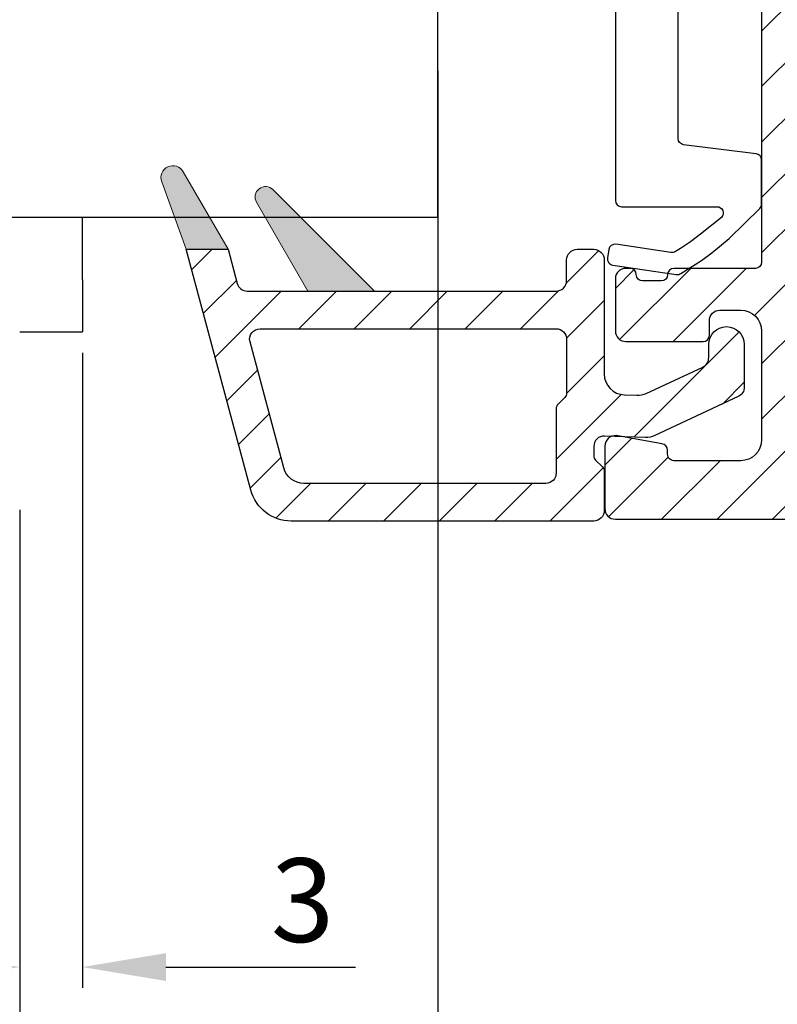
# Model space of a CAD drawing. Units: millimetres. Extents: x -2501 to 5957, y -2479 to 4757.
# Drawn here: x 780 to 816, y -1398 to -1351 of the extents above; entities that cross this region are included whole.
import ezdxf

# ---------------------------------------------------------------- set-up
doc = ezdxf.new("R2010")
doc.units = ezdxf.units.MM
doc.header["$MEASUREMENT"] = 0
doc.layers.add('AR75', color=8, linetype='Continuous')
doc.layers.add('M', color=4, linetype='Continuous')
doc.layers.add('PVC raamprofiel', color=7, linetype='Continuous', lineweight=9)
doc.dimstyles.get("Standard").update_dxf_attribs({"dimtxt": 4, "dimasz": 4, "dimexe": 1, "dimexo": 1, "dimgap": 1.2, "dimtad": 1, "dimdec": 0, "dimdsep": 46, "dimtxsty": 'Standard', "dimcen": 1.5, "dimclrd": 256, "dimclre": 256, "dimclrt": 256, "dimazin": 2, "dimtfac": 1, "dimtdec": 0, "dimtofl": 0, "dimtmove": 0, "dimatfit": 3, "dimfxl": 0, "dimtolj": 1, "dimtzin": 0, "dimlwd": -1, "dimlwe": -1, "dimarcsym": 0})

# ---------------------------------------------------------------- blocks, each defined once
blk = doc.blocks.new('*D971')
at = {"layer": 'Defpoints', "color": 0}
for p in [(799.6013693540563, -1352.149908411797), (649.6013693540563, -1395.91757932083), (799.6013693540563, -1427.938734579273)]:
    blk.add_point(p, dxfattribs=at)
at = {"layer": 'M'}
for p, q in [((799.6013693540563, -1353.149908411797), (799.6013693540563, -1428.938734579273)), ((649.6013693540563, -1396.91757932083), (649.6013693540563, -1428.938734579273)), ((653.6013693540563, -1427.938734579273), (795.6013693540563, -1427.938734579273))]:
    blk.add_line(p, q, dxfattribs=at)
for points in [[(653.6013693540563, -1427.272067912606), (653.6013693540563, -1428.60540124594), (649.6013693540563, -1427.938734579273)], [(795.6013693540563, -1427.272067912606), (795.6013693540563, -1428.60540124594), (799.6013693540563, -1427.938734579273)]]:
    blk.add_solid(points, dxfattribs=at)
at = {"layer": 'M', "insert": (724.6013693540563, -1424.738734579273), "char_height": 4, "attachment_point": 5}
blk.add_mtext('\\A1;L1', dxfattribs=at)
blk = doc.blocks.new('*D973')
at = {"layer": 'Defpoints', "color": 0}
for p in [(799.6013693540563, -1352.149908411797), (757.601369354059, -1375.91757932083), (799.6013693540563, -1417.568117576748)]:
    blk.add_point(p, dxfattribs=at)
at = {"layer": 'M'}
for p, q in [((799.6013693540563, -1353.149908411797), (799.6013693540563, -1418.568117576748)), ((757.601369354059, -1376.91757932083), (757.601369354059, -1418.568117576748)), ((761.601369354059, -1417.568117576748), (795.6013693540563, -1417.568117576748))]:
    blk.add_line(p, q, dxfattribs=at)
for points in [[(761.601369354059, -1416.901450910081), (761.601369354059, -1418.234784243415), (757.601369354059, -1417.568117576748)], [(795.6013693540563, -1416.901450910081), (795.6013693540563, -1418.234784243415), (799.6013693540563, -1417.568117576748)]]:
    blk.add_solid(points, dxfattribs=at)
at = {"layer": 'M', "insert": (778.6013693540576, -1414.368117576748), "char_height": 4, "attachment_point": 5}
blk.add_mtext('\\A1;42', dxfattribs=at)
blk = doc.blocks.new('*D975')
at = {"layer": 'Defpoints', "color": 0}
for p in [(799.6013693540563, -1352.149908411797), (779.6013693540572, -1373.14990841223), (799.6013693540563, -1406.461909944025)]:
    blk.add_point(p, dxfattribs=at)
at = {"layer": 'M'}
for p, q in [((799.6013693540563, -1353.149908411797), (799.6013693540563, -1407.461909944025)), ((779.6013693540572, -1374.14990841223), (779.6013693540572, -1407.461909944025)), ((783.6013693540572, -1406.461909944025), (795.6013693540563, -1406.461909944025))]:
    blk.add_line(p, q, dxfattribs=at)
for points in [[(783.6013693540572, -1405.795243277359), (783.6013693540572, -1407.128576610692), (779.6013693540572, -1406.461909944025)], [(795.6013693540563, -1405.795243277359), (795.6013693540563, -1407.128576610692), (799.6013693540563, -1406.461909944025)]]:
    blk.add_solid(points, dxfattribs=at)
at = {"layer": 'M', "insert": (789.6013693540567, -1403.261909944025), "char_height": 4, "attachment_point": 5}
blk.add_mtext('\\A1;20', dxfattribs=at)
blk = doc.blocks.new('*D977')
at = {"layer": 'Defpoints', "color": 0}
for p in [(782.6013693540426, -1365.649908412007), (779.6013693540572, -1373.14990841223), (782.6013693540426, -1396.030771639249)]:
    blk.add_point(p, dxfattribs=at)
at = {"layer": 'M'}
for p, q in [((782.6013693540426, -1366.649908412007), (782.6013693540426, -1397.030771639249)), ((779.6013693540572, -1374.14990841223), (779.6013693540572, -1397.030771639249)), ((775.6013693540572, -1396.030771639249), (771.6013693540572, -1396.030771639249)), ((786.6013693540426, -1396.030771639249), (795.6680360207093, -1396.030771639249))]:
    blk.add_line(p, q, dxfattribs=at)
for points in [[(775.6013693540572, -1395.364104972582), (775.6013693540572, -1396.697438305916), (779.6013693540572, -1396.030771639249)], [(786.6013693540426, -1395.364104972582), (786.6013693540426, -1396.697438305916), (782.6013693540426, -1396.030771639249)]]:
    blk.add_solid(points, dxfattribs=at)
at = {"layer": 'M', "insert": (793.1347026873759, -1392.830771639249), "char_height": 4, "attachment_point": 5}
blk.add_mtext('\\A1;3', dxfattribs=at)
blk = doc.blocks.new('A$C703C055A')
at = {"layer": 'AR75'}
for p, q in [((45.99998729595632, 15.99999736994505), (45.99998729595632, 55.99999736994505)), ((3.999987295956316, 15.99999736997415), (45.99998729595632, 15.99999736994505)), ((28.99998729597701, 12.99999736973768), (28.99998729597701, 15.99999736997415)), ((28.99998729597701, 12.99999736973768), (28.9999872959778, 10.49999736973768)), ((25.99998729597769, 10.49999736973768), (28.9999872959778, 10.49999736973768))]:
    blk.add_line(p, q, dxfattribs=at)

msp = doc.modelspace()

# ---------------------------------------------------------------- hatches: boundary and pattern name
at = {"layer": 'PVC raamprofiel'}
h = msp.add_hatch(dxfattribs=at)
h.set_pattern_fill('ANSI31', color=256, scale=15, angle=-1.272221872585407e-14, style=0)
h.set_pattern_definition([(44.99999999999999, (1070.438831809535, -345.5058985539756), (-1.325825214724776, 1.325825214724777), [])])
edge = h.paths.add_edge_path()
edge.add_line((797.4014651449963, -1316.605804290332), (808.8014651449964, -1316.605804290332))
edge.add_line((808.8014651449964, -1316.605804290332), (808.8013693057424, -1316.605748329792))
edge.add_arc((808.8013692985255, -1316.905748337009), 0.3000000072167951, 1.3994629739499942e-06, 89.99999862168511, ccw=False)
edge.add_arc((809.4013693057422, -1316.905748329681), 0.2999999999998408, 180, 269.9999972222436)
edge.add_line((809.4013692911979, -1317.205748329681), (809.4014651449963, -1317.205804290332))
edge.add_line((809.4014651449963, -1317.205804290332), (810.3014651449964, -1317.205804290332))
edge.add_line((810.3014651449964, -1317.205804290332), (810.3013693057424, -1317.20574832957))
edge.add_arc((810.3013693130703, -1316.905748336897), 0.2999999926723832, 269.9999986004718, 360.0000013782281)
edge.add_arc((810.9013693057426, -1316.905748329681), 0.3000000000000682, 89.99999722224368, 180, ccw=False)
edge.add_line((810.9013693202869, -1316.605748329681), (810.9014651449963, -1316.605804290332))
edge.add_line((810.9014651449963, -1316.605804290332), (814.1014651449964, -1316.605804290332))
edge.add_line((814.1014651449964, -1316.605804290332), (814.1013693539483, -1316.605748330051))
edge.add_arc((814.1013693539481, -1317.605748329681), 0.999999999630063, 0, 89.99999999999352, ccw=False)
edge.add_line((815.1013693535781, -1317.605748329681), (815.1014651449964, -1317.605804290332))
edge.add_line((815.1014651449964, -1317.605804290332), (815.1014651449964, -1362.305804290332))
edge.add_line((815.1014651449964, -1362.305804290332), (815.1013693538371, -1362.305748329681))
edge.add_arc((814.8013693539482, -1362.305748329681), 0.2999999998888825, -90.00000000002171, 0, ccw=False)
edge.add_line((814.8013693539481, -1362.60574832957), (814.8014651449964, -1362.605804290332))
edge.add_line((814.8014651449964, -1362.605804290332), (810.9014651449963, -1362.605804290332))
edge.add_line((810.9014651449963, -1362.605804290332), (810.901369353948, -1362.605748329792))
edge.add_arc((810.9013693538369, -1362.905748329792), 0.2999999999997272, 89.9999999787868, 179.9999999788085)
edge.add_arc((810.301369353948, -1362.905748329681), 0.2999999998891099, -89.99999999997829, 0, ccw=False)
edge.add_line((810.3013693539481, -1363.20574832957), (810.3014651449964, -1363.205804290332))
edge.add_line((810.3014651449964, -1363.205804290332), (809.4014651449963, -1363.205804290332))
edge.add_line((809.4014651449963, -1363.205804290332), (809.401369353948, -1363.20574832957))
edge.add_arc((809.4013693538369, -1362.90574832957), 0.2999999999997272, 180.0000000211915, 270.00000002121317, ccw=False)
edge.add_arc((808.8013693539482, -1362.905748329681), 0.2999999998888825, 0, 90.0000000000217)
edge.add_line((808.8013693539481, -1362.605748329792), (808.8014651449964, -1362.605804290332))
edge.add_line((808.8014651449964, -1362.605804290332), (808.6014651449964, -1362.605804290332))
edge.add_line((808.6014651449964, -1362.605804290332), (808.601369353948, -1362.605748329866))
edge.add_arc((808.601369353948, -1363.105748329681), 0.4999999998149178, 90, 179.2876055555667)
edge.add_line((808.1014080024154, -1363.099531675549), (808.1014651449964, -1363.099604290332))
edge.add_line((808.1014651449964, -1363.099604290332), (808.1014651449964, -1365.599604290332))
edge.add_line((808.1014651449964, -1365.599604290332), (808.1014080019374, -1365.599531699786))
edge.add_arc((808.6013693539481, -1365.605748329681), 0.4999999999916203, 179.2876083333248, 269.999999999987)
edge.add_line((808.601369353948, -1366.105748329673), (808.6014651449964, -1366.105804290332))
edge.add_line((808.6014651449964, -1366.105804290332), (812.3014651449964, -1366.105804290332))
edge.add_line((812.3014651449964, -1366.105804290332), (812.3013693539481, -1366.10574832957))
edge.add_arc((812.3013693539481, -1365.805748329681), 0.2999999998887688, 270, 360)
edge.add_line((812.6013693538368, -1365.805748329681), (812.6014651449964, -1365.805804290332))
edge.add_line((812.6014651449964, -1365.805804290332), (812.6014651449964, -1365.099604290332))
edge.add_line((812.6014651449964, -1365.099604290332), (812.6014080019374, -1365.099531699786))
edge.add_arc((813.101369353948, -1365.105748329681), 0.4999999999915066, 90, 179.2876083333246, ccw=False)
edge.add_line((813.101369353948, -1364.60574832969), (813.1014651449964, -1364.605804290332))
edge.add_line((813.1014651449964, -1364.605804290332), (814.1014651449964, -1364.605804290332))
edge.add_line((814.1014651449964, -1364.605804290332), (814.101369353948, -1364.605748330051))
edge.add_arc((814.1013693539479, -1365.605748329681), 0.9999999996302904, 0, 89.99999999999352, ccw=False)
edge.add_line((815.1013693535781, -1365.605748329681), (815.1014651449964, -1365.605804290332))
edge.add_line((815.1014651449964, -1365.605804290332), (815.1014651449964, -1370.805804290332))
edge.add_line((815.1014651449964, -1370.805804290332), (815.1013693535781, -1370.805748329681))
edge.add_arc((814.1013693539481, -1370.805748329681), 0.9999999996299493, -90.00000000000648, 0, ccw=False)
edge.add_line((814.101369353948, -1371.805748329311), (814.1014651449964, -1371.805804290332))
edge.add_line((814.1014651449964, -1371.805804290332), (810.9014651449963, -1371.805804290332))
edge.add_line((810.9014651449963, -1371.805804290332), (810.901369353948, -1371.80574832957))
edge.add_arc((810.9013693539481, -1371.505748329681), 0.2999999998892235, 179.0908694444221, 269.9999999999783, ccw=False)
edge.add_line((810.6014071190505, -1371.50098833297), (810.6014651449964, -1371.501004290332))
edge.add_line((810.6014651449964, -1371.501004290332), (810.6014651449964, -1371.297404290332))
edge.add_line((810.6014651449964, -1371.297404290332), (810.6013693539403, -1371.297459421929))
edge.add_arc((810.3013693539481, -1371.297459421929), 0.2999999999922238, 0, 85.10101111111207)
edge.add_line((810.3269891560678, -1370.998555380915), (810.3270651449964, -1370.998604290332))
edge.add_line((810.3270651449964, -1370.998604290332), (808.1448651449964, -1370.607604290332))
edge.add_line((808.1448651449964, -1370.607604290332), (808.144899507786, -1370.607646808386))
edge.add_arc((808.101369353948, -1371.105748329681), 0.4999999998097633, 85.00548888889978, 180.7123944444407)
edge.add_line((807.6014080024206, -1371.111964983813), (807.6014651449964, -1371.112004290332))
edge.add_line((807.6014651449964, -1371.112004290332), (807.6014651449964, -1374.099604290332))
edge.add_line((807.6014651449964, -1374.099604290332), (807.6014080019374, -1374.099531699786))
edge.add_arc((808.1013693539481, -1374.105748329681), 0.4999999999916203, 179.2876083333248, 269.999999999987)
edge.add_line((808.101369353948, -1374.605748329673), (808.1014651449964, -1374.605804290332))
edge.add_line((808.1014651449964, -1374.605804290332), (847.1014651449964, -1374.605804290332))
edge.add_line((847.1014651449964, -1374.605804290332), (847.1014080021416, -1374.605748329496))
edge.add_arc((847.1014080021416, -1374.105748329683), 0.4999999998130988, 270, 360)
edge.add_line((847.6014080019547, -1374.105748329683), (847.6014651449964, -1374.105804290332))
edge.add_line((847.6014651449964, -1374.105804290332), (847.6014651449964, -1371.101404290332))
edge.add_line((847.6014651449964, -1371.101404290332), (847.6014080021264, -1371.101414492955))
edge.add_arc((847.1014080021413, -1371.101414492956), 0.499999999985107, 2.605510395132521e-11, 94.96593888890781)
edge.add_line((847.0581262466342, -1370.603291325832), (847.0580651449964, -1370.603204290332))
edge.add_line((847.0580651449964, -1370.603204290332), (845.0456651449965, -1370.963804290332))
edge.add_line((845.0456651449965, -1370.963804290332), (845.0457104328264, -1370.963749422314))
edge.add_arc((845.1014080021391, -1371.25853371746), 0.2999999998194283, 100.6995305555584, 180)
edge.add_line((844.8014080023197, -1371.25853371746), (844.8014651449964, -1371.258604290332))
edge.add_line((844.8014651449964, -1371.258604290332), (844.8014651449964, -1371.505804290332))
edge.add_line((844.8014651449964, -1371.505804290332), (844.8014080020282, -1371.505748329693))
edge.add_arc((844.5014080021393, -1371.505748329693), 0.2999999998888825, -90.00000000002171, 0, ccw=False)
edge.add_line((844.5014080021392, -1371.805748329582), (844.5014651449962, -1371.805804290332))
edge.add_line((844.5014651449962, -1371.805804290332), (841.1014651449964, -1371.805804290332))
edge.add_line((841.1014651449964, -1371.805804290332), (841.1014080021632, -1371.805748329323))
edge.add_arc((841.1014080021633, -1370.805748329697), 0.9999999996261977, 180, 269.99999999999346, ccw=False)
edge.add_line((840.1014080025373, -1370.805748329697), (840.1014651449964, -1370.805804290332))
edge.add_line((840.1014651449964, -1370.805804290332), (840.1014651449964, -1366.101404290332))
edge.add_line((840.1014651449964, -1366.101404290332), (840.1014080025373, -1366.10141474537))
edge.add_arc((841.1014080021632, -1366.10141474537), 0.9999999996259703, 90.46957499999928, 180, ccw=False)
edge.add_line((841.0932124640788, -1365.10144832973), (841.0932651449964, -1365.101404290332))
edge.add_line((841.0932651449964, -1365.101404290332), (842.0956651449962, -1365.101404290332))
edge.add_line((842.0956651449962, -1365.101404290332), (842.095610923976, -1365.101448329843))
edge.add_arc((842.1014080021613, -1365.601414722427), 0.4999999998291009, 0, 90.66431111112252, ccw=False)
edge.add_line((842.6014080019904, -1365.601414722427), (842.6014651449964, -1365.601404290332))
edge.add_line((842.6014651449964, -1365.601404290332), (842.6014651449964, -1365.801404290332))
edge.add_line((842.6014651449964, -1365.801404290332), (842.6014080022703, -1365.801414685714))
edge.add_arc((842.9014080021578, -1365.801414685714), 0.2999999998875182, 180.0000000000434, 270.0000027777998)
edge.add_line((842.9014080167024, -1366.101414685602), (842.9014651449963, -1366.101404290332))
edge.add_line((842.9014651449963, -1366.101404290332), (846.9014651449963, -1366.101404290332))
edge.add_line((846.9014651449963, -1366.101404290332), (846.9014080263826, -1366.101414501969))
edge.add_arc((846.9014080021418, -1365.601414502156), 0.4999999998130994, 270.0000027777867, 360)
edge.add_line((847.4014080019549, -1365.601414502156), (847.4014651449963, -1365.601404290332))
edge.add_line((847.4014651449963, -1365.601404290332), (847.4014651449963, -1364.501404290332))
edge.add_line((847.4014651449963, -1364.501404290332), (847.4014080025215, -1364.50141454805))
edge.add_arc((845.9014080021461, -1364.50141454805), 1.500000000375394, 0, 105.3557638888942)
edge.add_line((845.5041904620418, -1363.054964332191), (845.5042651449965, -1363.055004290332))
edge.add_line((845.5042651449965, -1363.055004290332), (843.5818651449963, -1363.570004290332))
edge.add_line((843.5818651449963, -1363.570004290332), (843.5818715620428, -1363.569996972517))
edge.add_arc((843.3168724039787, -1362.605748329681), 0.9999999994934042, 270.00000000003257, 285.3669027778108, ccw=False)
edge.add_line((843.3168724039792, -1363.605748329174), (843.3168651449962, -1363.605804290332))
edge.add_line((843.3168651449962, -1363.605804290332), (841.1014651449964, -1363.605804290332))
edge.add_line((841.1014651449964, -1363.605804290332), (841.1014080021671, -1363.605748329311))
edge.add_arc((841.1014080021672, -1362.605748329681), 0.9999999996302904, 180, 269.99999999999346, ccw=False)
edge.add_line((840.101408002537, -1362.605748329681), (840.1014651449964, -1362.605804290332))
edge.add_line((840.1014651449964, -1362.605804290332), (840.1014651449964, -1358.805804290332))
edge.add_line((840.1014651449964, -1358.805804290332), (840.1014080025373, -1358.805748329681))
edge.add_arc((841.1014080021672, -1358.805748329681), 0.9999999996299493, 90.00000000000648, 180.000000000013, ccw=False)
edge.add_line((841.1014080021671, -1357.805748330051), (841.1014651449964, -1357.805804290332))
edge.add_line((841.1014651449964, -1357.805804290332), (842.6028651449963, -1357.805804290332))
edge.add_line((842.6028651449963, -1357.805804290332), (842.6027647039241, -1357.805748329689))
edge.add_arc((842.6027647039232, -1358.805748329681), 0.9999999999920419, 74.65051944439278, 89.99999999994787, ccw=False)
edge.add_line((842.8674706458312, -1357.841419151287), (842.8674651449962, -1357.841404290332))
edge.add_line((842.8674651449962, -1357.841404290332), (845.5132651449965, -1358.550404290332))
edge.add_line((845.5132651449965, -1358.550404290332), (845.5131856159439, -1358.550304934766))
edge.add_arc((845.9014080021451, -1357.101414538902), 1.50000000012538, 255.0002444444445, 360)
edge.add_line((847.4014080022705, -1357.101414538902), (847.4014651449963, -1357.101404290332))
edge.add_line((847.4014651449963, -1357.101404290332), (847.4014651449963, -1356.408404290332))
edge.add_line((847.4014651449963, -1356.408404290332), (847.4014651449963, -1355.105804290332))
edge.add_line((847.4014651449963, -1355.105804290332), (847.4014080015861, -1355.105748329681))
edge.add_arc((845.9014080021414, -1355.105748329681), 1.499999999444753, 0, 90)
edge.add_line((845.9014080021414, -1353.605748330236), (845.9014651449963, -1353.605804290332))
edge.add_line((845.9014651449963, -1353.605804290332), (845.7014651449965, -1353.605804290332))
edge.add_line((845.7014651449965, -1353.605804290332), (845.7014080021411, -1353.605748329792))
edge.add_arc((845.7014080021412, -1353.905748329681), 0.2999999998887688, 90.0000000000217, 180.0000000000434)
edge.add_line((845.4014080022523, -1353.905748329681), (845.4014651449963, -1353.905804290332))
edge.add_line((845.4014651449963, -1353.905804290332), (845.4014651449963, -1356.058804290332))
edge.add_line((845.4014651449963, -1356.058804290332), (845.4014080022498, -1356.058838854173))
edge.add_arc((845.1014080021412, -1356.058838854173), 0.3000000001086391, -104.99975555555238, 0, ccw=False)
edge.add_line((845.0237635248793, -1356.348616933427), (845.0238651449963, -1356.348604290332))
edge.add_line((845.0238651449963, -1356.348604290332), (843.1308651449965, -1355.841404290332))
edge.add_line((843.1308651449965, -1355.841404290332), (843.1308040186111, -1355.841428135836))
edge.add_arc((842.8660653506446, -1356.805748329681), 0.9999999992865063, 74.64857499999407, 89.99999999999349)
edge.add_line((842.8660653506447, -1355.805748330394), (842.8660651449964, -1355.805804290332))
edge.add_line((842.8660651449964, -1355.805804290332), (840.6014651449964, -1355.805804290332))
edge.add_line((840.6014651449964, -1355.805804290332), (840.6014080021416, -1355.805748329496))
edge.add_arc((840.6014080021415, -1355.305748329681), 0.4999999998146905, 180, 270.000000000013, ccw=False)
edge.add_line((840.1014080023267, -1355.305748329681), (840.1014651449964, -1355.305804290332))
edge.add_line((840.1014651449964, -1355.305804290332), (840.1014651449964, -1322.905804290332))
edge.add_line((840.1014651449964, -1322.905804290332), (840.1014080023263, -1322.905748329681))
edge.add_arc((840.6014080021412, -1322.905748329681), 0.4999999998149178, 90, 180, ccw=False)
edge.add_line((840.6014080021412, -1322.405748329866), (840.6014651449964, -1322.405804290332))
edge.add_line((840.6014651449964, -1322.405804290332), (842.5136651449964, -1322.405804290332))
edge.add_line((842.5136651449964, -1322.405804290332), (842.5136993855949, -1322.405748329998))
edge.add_arc((842.513699385595, -1321.405748329683), 1.000000000315367, 269.9999999999935, 283.9511555555469)
edge.add_line((842.7547940198713, -1322.376249941198), (842.7548651449963, -1322.376204290332))
edge.add_line((842.7548651449963, -1322.376204290332), (845.0316651449964, -1321.832404290332))
edge.add_line((845.0316651449964, -1321.832404290332), (845.0317134229092, -1321.832449519126))
edge.add_arc((845.1014080021391, -1322.124241680804), 0.2999999999849412, -4.3428372009657323e-11, 103.4334194444134, ccw=False)
edge.add_line((845.4014080021241, -1322.124241680805), (845.4014651449963, -1322.124204290332))
edge.add_line((845.4014651449963, -1322.124204290332), (845.4014651449963, -1324.305804290332))
edge.add_line((845.4014651449963, -1324.305804290332), (845.4014080022505, -1324.305748329681))
edge.add_arc((845.7014080021395, -1324.305748329681), 0.2999999998889962, 180, 270)
edge.add_line((845.7014080021395, -1324.60574832957), (845.7014651449965, -1324.605804290332))
edge.add_line((845.7014651449965, -1324.605804290332), (845.9014651449963, -1324.605804290332))
edge.add_line((845.9014651449963, -1324.605804290332), (845.9014080021391, -1324.605748329126))
edge.add_arc((845.9014080021392, -1323.105748329681), 1.499999999445208, 269.9999999999957, 359.9999999999913)
edge.add_line((847.4014080015843, -1323.105748329681), (847.4014651449963, -1323.105804290332))
edge.add_line((847.4014651449963, -1323.105804290332), (847.4014651449963, -1321.110004290332))
edge.add_line((847.4014651449963, -1321.110004290332), (847.4014080026823, -1321.11008212046))
edge.add_arc((845.9014080021452, -1321.11008212046), 1.500000000537057, 0, 104.9471555555587)
edge.add_line((845.5145159232045, -1319.660835929897), (845.5144651449964, -1319.660804290332))
edge.add_line((845.5144651449964, -1319.660804290332), (842.5182651449963, -1320.376404290332))
edge.add_line((842.5182651449963, -1320.376404290332), (842.5182879387162, -1320.376490078595))
edge.add_arc((842.2781620214699, -1319.405748329681), 0.9999999996098171, 270.0000000000456, 283.89397222226836, ccw=False)
edge.add_line((842.2781620214707, -1320.40574832929), (842.2782651449963, -1320.405804290332))
edge.add_line((842.2782651449963, -1320.405804290332), (841.1014651449964, -1320.405804290332))
edge.add_line((841.1014651449964, -1320.405804290332), (841.1014080021671, -1320.405748329311))
edge.add_arc((841.1014080021671, -1319.405748329681), 0.9999999996298357, 180, 270, ccw=False)
edge.add_line((840.1014080025373, -1319.405748329681), (840.1014651449964, -1319.405804290332))
edge.add_line((840.1014651449964, -1319.405804290332), (840.1014651449964, -1315.605804290332))
edge.add_line((840.1014651449964, -1315.605804290332), (840.1014080025373, -1315.605748329681))
edge.add_arc((841.1014080021672, -1315.605748329681), 0.9999999996299493, 89.99999999999352, 180, ccw=False)
edge.add_line((841.1014080021673, -1314.605748330051), (841.1014651449964, -1314.605804290332))
edge.add_line((841.1014651449964, -1314.605804290332), (843.3168651449962, -1314.605804290332))
edge.add_line((843.3168651449962, -1314.605804290332), (843.3168724039795, -1314.605748329138))
edge.add_arc((843.3168724039797, -1315.605748329681), 1.000000000542514, 74.6330944444586, 90.00000000001302, ccw=False)
edge.add_line((843.5818716090691, -1314.64149969868), (843.5818651449963, -1314.641604290332))
edge.add_line((843.5818651449963, -1314.641604290332), (845.5042651449965, -1315.156604290332))
edge.add_line((845.5042651449965, -1315.156604290332), (845.5041905323658, -1315.156532345708))
edge.add_arc((845.901408002146, -1313.710082111312), 1.49999999962786, 254.6442388888924, 360)
edge.add_line((847.4014080017739, -1313.710082111312), (847.4014651449963, -1313.710004290332))
edge.add_line((847.4014651449963, -1313.710004290332), (847.4014651449963, -1312.610004290332))
edge.add_line((847.4014651449963, -1312.610004290332), (847.4014080019549, -1312.610082157206))
edge.add_arc((846.9014080021419, -1312.610082157206), 0.4999999998129852, 359.999999999974, 449.9999972222002)
edge.add_line((846.9014080263828, -1312.110082157393), (846.9014651449963, -1312.110004290332))
edge.add_line((846.9014651449963, -1312.110004290332), (842.9014651449963, -1312.110004290332))
edge.add_line((842.9014651449963, -1312.110004290332), (842.9014080167024, -1312.11008197376))
edge.add_arc((842.9014080021581, -1312.410081973648), 0.2999999998878596, 89.99999722224366, 180)
edge.add_line((842.6014080022703, -1312.410081973648), (842.6014651449964, -1312.410004290332))
edge.add_line((842.6014651449964, -1312.410004290332), (842.6014651449964, -1312.610004290332))
edge.add_line((842.6014651449964, -1312.610004290332), (842.6014080019743, -1312.610081936935))
edge.add_arc((842.1014080021612, -1312.610081936935), 0.4999999998130988, -90.66430833333982, 0, ccw=False)
edge.add_line((842.0956109482152, -1313.110048329784), (842.0956651449962, -1313.110004290332))
edge.add_line((842.0956651449962, -1313.110004290332), (841.0932651449964, -1313.110004290332))
edge.add_line((841.0932651449964, -1313.110004290332), (841.093212415599, -1313.110048329234))
edge.add_arc((841.1014080021633, -1312.110081913992), 0.9999999996247949, 180, 269.5304222222177, ccw=False)
edge.add_line((840.1014080025386, -1312.110081913992), (840.1014651449964, -1312.110004290332))
edge.add_line((840.1014651449964, -1312.110004290332), (840.1014651449964, -1307.405804290332))
edge.add_line((840.1014651449964, -1307.405804290332), (840.1014080025373, -1307.405748329665))
edge.add_arc((841.1014080021635, -1307.405748329665), 0.9999999996261977, 90, 180, ccw=False)
edge.add_line((841.1014080021635, -1306.405748330039), (841.1014651449964, -1306.405804290332))
edge.add_line((841.1014651449964, -1306.405804290332), (844.5014651449962, -1306.405804290332))
edge.add_line((844.5014651449962, -1306.405804290332), (844.5014080021392, -1306.40574832978))
edge.add_arc((844.5014080021393, -1306.705748329669), 0.2999999998887688, 0, 90.00000000002171, ccw=False)
edge.add_line((844.8014080020282, -1306.705748329669), (844.8014651449964, -1306.705804290332))
edge.add_line((844.8014651449964, -1306.705804290332), (844.8014651449964, -1306.953004290332))
edge.add_line((844.8014651449964, -1306.953004290332), (844.8014080020732, -1306.952962941903))
edge.add_arc((845.1014080021392, -1306.952962941903), 0.3000000000660066, 180, 259.3004666666554)
edge.add_line((845.0457104184891, -1307.24774723459), (845.0456651449965, -1307.247804290332))
edge.add_line((845.0456651449965, -1307.247804290332), (847.0580651449964, -1307.608204290332))
edge.add_line((847.0580651449964, -1307.608204290332), (847.0581262466351, -1307.608205333522))
edge.add_arc((847.1014080021412, -1307.110082166407), 0.4999999999763214, 265.034061111121, 360)
edge.add_line((847.6014080021175, -1307.110082166407), (847.6014651449964, -1307.110004290332))
edge.add_line((847.6014651449964, -1307.110004290332), (847.6014651449964, -1304.105804290332))
edge.add_line((847.6014651449964, -1304.105804290332), (847.6014080019547, -1304.105748329679))
edge.add_arc((847.1014080021415, -1304.105748329679), 0.4999999998132125, 359.999999999974, 449.999999999987)
edge.add_line((847.1014080021416, -1303.605748329866), (847.1014651449964, -1303.605804290332))
edge.add_line((847.1014651449964, -1303.605804290332), (792.2970651449964, -1303.605804290332))
edge.add_line((792.2970651449964, -1303.605804290332), (792.2969666165416, -1303.605748329154))
edge.add_arc((792.2969666165416, -1304.605748329681), 1.000000000527052, 90, 165.0000000000047)
edge.add_line((791.3310407897434, -1304.346929284442), (791.3310651449963, -1304.347004290332))
edge.add_line((791.3310651449963, -1304.347004290332), (787.6106651449963, -1318.232004290332))
edge.add_line((787.6106651449963, -1318.232004290332), (787.6105635312281, -1318.232046406997))
edge.add_arc((787.9013693539482, -1318.305748329681), 0.2999999998921388, 165.7783861111333, 270)
edge.add_line((787.9013693539482, -1318.605748329573), (787.9014651449963, -1318.605804290332))
edge.add_line((787.9014651449963, -1318.605804290332), (789.2782651449963, -1318.605804290332))
edge.add_line((789.2782651449963, -1318.605804290332), (789.2781642731914, -1318.605748329532))
edge.add_arc((789.2781642731912, -1318.305748329681), 0.2999999998507974, 270.0000000000217, 330.0000000000256)
edge.add_line((789.5379718941974, -1318.455748329606), (789.5380651449964, -1318.455804290332))
edge.add_line((789.5380651449964, -1318.455804290332), (790.3198651449964, -1317.101604290332))
edge.add_line((790.3198651449964, -1317.101604290332), (790.3197930396091, -1317.10161720189))
edge.add_arc((791.1834201615167, -1317.605748329681), 0.9999999998512127, 89.99999999999352, 149.7263083333204, ccw=False)
edge.add_line((791.1834201615168, -1316.60574832983), (791.1834651449965, -1316.605804290332))
edge.add_line((791.1834651449965, -1316.605804290332), (792.3014651449964, -1316.605804290332))
edge.add_line((792.3014651449964, -1316.605804290332), (792.3013693539481, -1316.605748329385))
edge.add_arc((792.3013693539483, -1315.805748329681), 0.799999999703914, 269.9999999999837, 359.9999999999837)
edge.add_line((793.1013693536522, -1315.805748329681), (793.1014651449964, -1315.805804290332))
edge.add_line((793.1014651449964, -1315.805804290332), (793.1014651449964, -1315.405804290332))
edge.add_line((793.1014651449964, -1315.405804290332), (793.1013693538371, -1315.405748329681))
edge.add_arc((792.8013693539481, -1315.405748329681), 0.2999999998889962, 0, 90)
edge.add_line((792.8013693539481, -1315.105748329792), (792.8014651449964, -1315.105804290332))
edge.add_line((792.8014651449964, -1315.105804290332), (791.9986651449965, -1315.105804290332))
edge.add_line((791.9986651449965, -1315.105804290332), (791.9986099071734, -1315.105748329945))
edge.add_arc((791.9986099071735, -1314.605748329681), 0.5000000002635261, 164.9999999999796, 269.999999999987, ccw=False)
edge.add_line((791.5156469937745, -1314.476338807061), (791.5156651449963, -1314.476404290332))
edge.add_line((791.5156651449963, -1314.476404290332), (792.0514651449964, -1312.476404290332))
edge.add_line((792.0514651449964, -1312.476404290332), (792.0515453789546, -1312.476338807147))
edge.add_arc((792.5345082920356, -1312.605748329681), 0.4999999999342014, 89.99999999998698, 165.0000000000083, ccw=False)
edge.add_line((792.5345082920358, -1312.105748329747), (792.5344651449964, -1312.105804290332))
edge.add_line((792.5344651449964, -1312.105804290332), (797.6014651449964, -1312.105804290332))
edge.add_line((797.6014651449964, -1312.105804290332), (797.601369353948, -1312.105748329866))
edge.add_arc((797.601369353948, -1312.605748329681), 0.4999999998153726, 2.5977442419389263e-11, 90, ccw=False)
edge.add_line((798.1013693537632, -1312.605748329681), (798.1014651449964, -1312.605804290332))
edge.add_line((798.1014651449964, -1312.605804290332), (798.1014651449964, -1314.605804290332))
edge.add_line((798.1014651449964, -1314.605804290332), (798.1013693537632, -1314.605748329681))
edge.add_arc((797.601369353948, -1314.605748329681), 0.4999999998151452, -90, 0, ccw=False)
edge.add_line((797.601369353948, -1315.105748329496), (797.6014651449964, -1315.105804290332))
edge.add_line((797.6014651449964, -1315.105804290332), (796.9014651449963, -1315.105804290332))
edge.add_line((796.9014651449963, -1315.105804290332), (796.901369353948, -1315.105748329792))
edge.add_arc((796.9013693539481, -1315.405748329681), 0.2999999998889962, 90.0000000000217, 179.0803000000005)
edge.add_line((796.6014080022387, -1315.400932998536), (796.6014651449964, -1315.401004290332))
edge.add_line((796.6014651449964, -1315.401004290332), (796.6014651449964, -1315.797804290332))
edge.add_line((796.6014651449964, -1315.797804290332), (796.6014080020873, -1315.797884778406))
edge.add_arc((797.401369353948, -1315.805748329681), 0.7999999999434105, 179.4368055555493, 270)
edge.add_line((797.401369353948, -1316.605748329624), (797.4014651449963, -1316.605804290332))
edge = h.paths.add_edge_path(flags=17)
edge.add_arc((837.1014080021412, -1363.105748329681), 0.5, 0, 90, ccw=False)
edge.add_line((837.6014080021412, -1363.105748329681), (837.6014651449964, -1363.105804290332))
edge.add_line((837.6014651449964, -1363.105804290332), (837.6014651449964, -1370.805804290332))
edge.add_line((837.6014651449964, -1370.805804290332), (837.6014080014013, -1370.805748329681))
edge.add_arc((836.6014080021412, -1370.805748329681), 0.9999999992601261, -90, 0, ccw=False)
edge.add_line((836.6014080021412, -1371.805748328941), (836.6014651449964, -1371.805804290332))
edge.add_line((836.6014651449964, -1371.805804290332), (818.6014651449964, -1371.805804290332))
edge.add_line((818.6014651449964, -1371.805804290332), (818.601369353948, -1371.805748329857))
edge.add_arc((818.6013693539479, -1370.805748329681), 1.000000000176215, 180.5037361111212, 270.0000000000065, ccw=False)
edge.add_line((817.6014080018685, -1370.81454007012), (817.6014651449964, -1370.814604290332))
edge.add_line((817.6014651449964, -1370.814604290332), (817.6014651449964, -1363.099604290332))
edge.add_line((817.6014651449964, -1363.099604290332), (817.601408002299, -1363.099531699791))
edge.add_arc((818.101369353948, -1363.105748329681), 0.4999999996299538, 90, 179.2876083333306, ccw=False)
edge.add_line((818.101369353948, -1362.605748330051), (818.1014651449964, -1362.605804290332))
edge.add_line((818.1014651449964, -1362.605804290332), (837.1014651449964, -1362.605804290332))
edge.add_line((837.1014651449964, -1362.605804290332), (837.1014080021412, -1362.605748329681))
edge = h.paths.add_edge_path(flags=16)
edge.add_arc((837.1014080021412, -1317.105748329681), 0.5, 0, 90, ccw=False)
edge.add_line((837.6014080021412, -1317.105748329681), (837.6014651449964, -1317.105804290332))
edge.add_line((837.6014651449964, -1317.105804290332), (837.6014651449964, -1323.203804290332))
edge.add_line((837.6014651449964, -1323.203804290332), (837.6014651449964, -1360.605804290332))
edge.add_line((837.6014651449964, -1360.605804290332), (837.6014080017715, -1360.605748329681))
edge.add_arc((837.1014080021412, -1360.605748329681), 0.4999999996302904, -90, 0, ccw=False)
edge.add_line((837.1014080021412, -1361.105748329311), (837.1014651449964, -1361.105804290332))
edge.add_line((837.1014651449964, -1361.105804290332), (818.1014651449964, -1361.105804290332))
edge.add_line((818.1014651449964, -1361.105804290332), (818.101369353948, -1361.105748329484))
edge.add_arc((818.101369353948, -1360.605748329681), 0.4999999998035491, 180.7123944444495, 270, ccw=False)
edge.add_line((817.6014080024268, -1360.611964983812), (817.6014651449964, -1360.612004290332))
edge.add_line((817.6014651449964, -1360.612004290332), (817.6014651449964, -1317.099604290332))
edge.add_line((817.6014651449964, -1317.099604290332), (817.601408002299, -1317.099531699791))
edge.add_arc((818.101369353948, -1317.105748329681), 0.4999999996299538, 90, 179.2876083333306, ccw=False)
edge.add_line((818.101369353948, -1316.605748330051), (818.1014651449964, -1316.605804290332))
edge.add_line((818.1014651449964, -1316.605804290332), (837.1014651449964, -1316.605804290332))
edge.add_line((837.1014651449964, -1316.605804290332), (837.1014080021412, -1316.605748329681))
edge = h.paths.add_edge_path(flags=17)
edge.add_arc((806.6013693539481, -1307.405748329681), 1, 0, 90.00000000000648, ccw=False)
edge.add_line((807.6013693539483, -1307.405748329681), (807.6014651449964, -1307.405804290332))
edge.add_line((807.6014651449964, -1307.405804290332), (807.6014651449964, -1313.605804290332))
edge.add_line((807.6014651449964, -1313.605804290332), (807.6013693535781, -1313.605748329681))
edge.add_arc((807.1013693539479, -1313.605748329681), 0.4999999996301767, -89.99999999998698, 0, ccw=False)
edge.add_line((807.101369353948, -1314.105748329311), (807.1014651449964, -1314.105804290332))
edge.add_line((807.1014651449964, -1314.105804290332), (800.8014651449964, -1314.105804290332))
edge.add_line((800.8014651449964, -1314.105804290332), (800.8013693539481, -1314.105748329496))
edge.add_arc((800.8013693539481, -1313.605748329681), 0.4999999998146905, 179.2893083333292, 270, ccw=False)
edge.add_line((800.3014078178833, -1313.599546533943), (800.3014651449964, -1313.599604290332))
edge.add_line((800.3014651449964, -1313.599604290332), (800.3014651449964, -1312.605804290332))
edge.add_line((800.3014651449964, -1312.605804290332), (800.3013693519501, -1312.605748329681))
edge.add_arc((797.601369353948, -1312.605748329681), 2.699999998002113, 0, 90)
edge.add_line((797.601369353948, -1309.905748331679), (797.6014651449964, -1309.905804290332))
edge.add_line((797.6014651449964, -1309.905804290332), (793.3932651449963, -1309.905804290332))
edge.add_line((793.3932651449963, -1309.905804290332), (793.3933345718842, -1309.90574832986))
edge.add_arc((793.3933345718843, -1309.405748329681), 0.5000000001791705, 166.353611111107, 269.999999999987, ccw=False)
edge.add_line((792.9074494207891, -1309.287783842973), (792.9074651449964, -1309.287804290332))
edge.add_line((792.9074651449964, -1309.287804290332), (793.4216651449963, -1307.169804290332))
edge.add_line((793.4216651449963, -1307.169804290332), (793.4216544887802, -1307.169819356524))
edge.add_arc((794.3934247899036, -1307.405748329681), 0.9999999992601645, 90.00000000000648, 166.3536111111164, ccw=False)
edge.add_line((794.3934247899035, -1306.405748330421), (794.3934651449963, -1306.405804290332))
edge.add_line((794.3934651449963, -1306.405804290332), (806.6014651449964, -1306.405804290332))
edge.add_line((806.6014651449964, -1306.405804290332), (806.601369353948, -1306.405748329681))
edge = h.paths.add_edge_path(flags=17)
edge.add_arc((836.6014080021415, -1307.405748329681), 1, 0, 90.00000000000648, ccw=False)
edge.add_line((837.6014080021416, -1307.405748329681), (837.6014651449964, -1307.405804290332))
edge.add_line((837.6014651449964, -1307.405804290332), (837.6014651449964, -1315.105804290332))
edge.add_line((837.6014651449964, -1315.105804290332), (837.6014080017712, -1315.105748329681))
edge.add_arc((837.1014080021412, -1315.105748329681), 0.499999999630063, -90, 0, ccw=False)
edge.add_line((837.1014080021412, -1315.605748329311), (837.1014651449964, -1315.605804290332))
edge.add_line((837.1014651449964, -1315.605804290332), (817.8050651449964, -1315.605804290332))
edge.add_line((817.8050651449964, -1315.605804290332), (817.8050716600103, -1315.605748825935))
edge.add_arc((817.8050710753467, -1315.105748326832), 0.500000499103522, 209.9999975529946, 270.0000669974412, ccw=False)
edge.add_arc((815.2069937896946, -1316.605748362606), 2.500000449153779, 29.99998888888815, 90.00001111111109)
edge.add_line((815.2069933048808, -1314.105747913452), (815.2070651449965, -1314.105804290332))
edge.add_line((815.2070651449965, -1314.105804290332), (809.6014651449964, -1314.105804290332))
edge.add_line((809.6014651449964, -1314.105804290332), (809.601369353948, -1314.105748329484))
edge.add_arc((809.601369353948, -1313.605748329681), 0.4999999998035491, 180.7123944444495, 270, ccw=False)
edge.add_line((809.1014080024268, -1313.611964983812), (809.1014651449964, -1313.612004290332))
edge.add_line((809.1014651449964, -1313.612004290332), (809.1014651449964, -1307.397004290332))
edge.add_line((809.1014651449964, -1307.397004290332), (809.1014080023585, -1307.39695663773))
edge.add_arc((810.101369353948, -1307.405748329681), 0.9999999992600216, 90, 179.4962666666631, ccw=False)
edge.add_line((810.101369353948, -1306.405748330421), (810.1014651449964, -1306.405804290332))
edge.add_line((810.1014651449964, -1306.405804290332), (836.6014651449964, -1306.405804290332))
edge.add_line((836.6014651449964, -1306.405804290332), (836.6014080021414, -1306.405748329681))
h = msp.add_hatch(color=4, dxfattribs=at)
h.paths.add_polyline_path([(788.9482531438564, -1360.614598770275), (787.4257992293549, -1357.977637025652, 0.9142733188726672), (786.3948543382464, -1358.46121241325), (787.1785942212043, -1360.614598770274)])
h.paths.add_polyline_path([(789.5714543382464, -1361.694012533251), (788.9482531438564, -1360.614598770274), (787.1785942212043, -1360.614598770274), (787.5714543382464, -1361.694012533251)])
h = msp.add_hatch(color=4, dxfattribs=at)
edge = h.paths.add_edge_path()
edge.add_line((796.5714543382467, -1363.694012533251), (793.3850543382466, -1363.694012533251))
edge.add_line((793.3850543382466, -1363.694012533251), (790.9313543382466, -1359.444011933251))
edge.add_arc((791.3643587967608, -1359.194011021575), 0.4999933168873202, 45.00050617851713, 210.0005627922777, ccw=False)
edge.add_line((791.7179043382466, -1358.840459233251), (796.5714543382467, -1363.694012533251))
h = msp.add_hatch(dxfattribs=at)
h.set_pattern_fill('ANSI31', color=256, scale=15, angle=-1.272221872585407e-14, style=0)
h.set_pattern_definition([(44.99999999999999, (1070.438831809535, -353.5058985539756), (-1.325825214724776, 1.325825214724777), [])])
edge = h.paths.add_edge_path()
edge.add_line((799.4922563382465, -1363.694012533251), (805.2714563382467, -1363.694012533251))
edge.add_arc((805.2714563824956, -1363.194012577499), 0.4999999557521753, 269.9999949294549, 360.0001196620358)
edge.add_line((805.7714563382467, -1363.19401153325), (805.7714563382467, -1362.194012533251))
edge.add_arc((806.2714559647092, -1362.194012159713), 0.4999996264625937, 89.99995719571831, 180.0000428042947, ccw=False)
edge.add_line((806.2714563382467, -1361.694012533251), (807.0714563382467, -1361.694012533251))
edge.add_arc((807.0714568824945, -1362.194011989003), 0.4999994557523002, -6.236629417344375e-05, 90.00006236628121, ccw=False)
edge.add_line((807.5714563382467, -1362.194012533251), (807.5714563382467, -1367.657912533251))
edge.add_arc((808.5714358353881, -1367.657893561586), 0.9999794973214188, 180.0010870186209, 268.0010425241564)
edge.add_line((808.5365552382466, -1368.657264533251), (809.1264561582466, -1368.677914533251))
edge.add_arc((809.1612759835882, -1367.67842624517), 1.000094624647054, 268.0047564844199, 295.0047791673069)
edge.add_line((809.5840098382466, -1368.584784533251), (812.2827563382466, -1367.326311533251))
edge.add_arc((812.0714629995285, -1366.873157625623), 0.4999933389404802, 294.998359197361, 359.9982916889157)
edge.add_line((812.5714563382467, -1366.873172533251), (812.5714563382467, -1366.244012533251))
edge.add_arc((813.4214563382467, -1366.244004033251), 0.8500000000425227, 0.000572957805218266, 180.0005729578052, ccw=False)
edge.add_line((814.2714563382467, -1366.243995533251), (814.2714563382467, -1368.287212533251))
edge.add_arc((813.7714651449966, -1368.287206189217), 0.4999911932903865, 294.9993405229654, 359.99927301451646, ccw=False)
edge.add_line((813.9827653382465, -1368.740354533251), (809.9940561382466, -1370.600314533251))
edge.add_arc((809.5714319295098, -1369.69404595907), 0.9999669746337053, 268.00123568158193, 295.0012583644699, ccw=False)
edge.add_line((809.5365551382465, -1370.693404533251), (807.5889563382466, -1370.625414533251))
edge.add_arc((807.5714690429205, -1371.125121347986), 0.5000127060291689, 87.99574575837197, 179.9957814492628)
edge.add_line((807.0714563382467, -1371.125084533251), (807.0714563382467, -1371.569714533251))
edge.add_arc((807.3715026960094, -1371.569733262563), 0.3000463583473219, 179.9964235174872, 224.9963425248331)
edge.add_line((807.1593243382465, -1371.781884533251), (807.4835563382464, -1372.106114533251))
edge.add_arc((807.2714060515759, -1372.318299431433), 0.3000502877038287, 0.00475440564167684, 45.00467341298071, ccw=False)
edge.add_line((807.5714563382467, -1372.318274533251), (807.5714563382467, -1374.194014533251))
edge.add_arc((807.0714567117842, -1374.194014906788), 0.4999996264625937, -90.00004280428169, 4.28042947078211e-05, ccw=False)
edge.add_line((807.0714563382467, -1374.694014533251), (799.4922563382465, -1374.694014533251))
edge.add_line((799.4922563382465, -1374.694014533251), (792.5894543382467, -1374.694014533251))
edge.add_arc((792.5894548485555, -1372.694015354987), 1.999999178263417, 195.0000385779705, 269.9999853807227, ccw=False)
edge.add_line((790.6576043382465, -1373.211654533251), (787.5714543382467, -1361.694012533251))
edge.add_line((787.5714543382467, -1361.694012533251), (789.5714543382467, -1361.694012533251))
edge.add_line((789.5714543382467, -1361.694012533251), (790.0080543382467, -1363.323412533251))
edge.add_arc((790.4910272319571, -1363.194002851585), 0.5000096816740646, 194.9997216088659, 269.9996684116327)
edge.add_line((790.4910243382467, -1363.694012533251), (799.4922563382465, -1363.694012533251))
edge = h.paths.add_edge_path(flags=16)
edge.add_line((799.4922563382465, -1365.49401253325), (805.2714563382467, -1365.49401253325))
edge.add_arc((805.2714567971392, -1365.994012074358), 0.4999995411076102, -5.2585318826459115e-05, 90.00005258525368, ccw=False)
edge.add_line((805.7714563382467, -1365.994012533251), (805.7714563382467, -1368.569714533251))
edge.add_arc((805.4714221909345, -1368.569728320279), 0.300034147628971, -44.99730822456593, 0.0026328288192871696, ccw=False)
edge.add_line((805.6835883382466, -1368.781874533251), (805.3593563382467, -1369.106114533251))
edge.add_arc((805.5715066249173, -1369.318299431433), 0.3000502877035875, 134.9953265870961, 179.9952455944452)
edge.add_line((805.2714563382467, -1369.318274533251), (805.2714563382467, -1372.394014533251))
edge.add_arc((804.7714567117843, -1372.394014906788), 0.4999996264625937, -90.00004280428169, 4.28042947078211e-05, ccw=False)
edge.add_line((804.7714563382467, -1372.894014533251), (799.4922563382465, -1372.894014533251))
edge.add_line((799.4922563382465, -1372.894014533251), (793.2033543382465, -1372.894014533251))
edge.add_arc((793.2033255772681, -1371.89399062152), 1.000023912144337, 195.0017010405234, 270.0016478432775, ccw=False)
edge.add_line((792.2373843382466, -1372.152844533251), (790.6218543382465, -1366.123412533251))
edge.add_arc((791.1047928677141, -1365.993991070701), 0.4999795377940509, 90.00212340745833, 195.002044868379, ccw=False)
edge.add_line((791.1047743382467, -1365.494011533251), (799.4922563382465, -1365.49401253325))

# ---------------------------------------------------------------- linework, layer by layer
at = {"layer": 'PVC raamprofiel', "color": 7, "linetype": 'Continuous', "lineweight": -3}
for points in [[(815.1014651449964, -1317.605804290332), (815.1014651449964, -1362.305804290332), (815.1014651449964, -1362.305804290332), (815.1013693538371, -1362.305748329681, -0.414213562373095), (814.8013693539481, -1362.60574832957), (814.8014651449964, -1362.605804290332), (810.9014651449963, -1362.605804290332), (810.901369353948, -1362.605748329792, 0.414213562373095), (810.6013693538371, -1362.905748329681, -0.414213562373095), (810.3013693539481, -1363.20574832957), (810.3014651449964, -1363.205804290332), (809.4014651449963, -1363.205804290332), (809.401369353948, -1363.20574832957, -0.414213562373095), (809.1013693538371, -1362.905748329681, 0.414213562373095), (808.8013693539481, -1362.605748329792), (808.8014651449964, -1362.605804290332), (808.6014651449964, -1362.605804290332), (808.601369353948, -1362.605748329866, 0.410576508017562), (808.1014080024154, -1363.099531675549), (808.1014651449964, -1363.099604290332), (808.1014651449964, -1365.599604290332), (808.1014080019374, -1365.599531699786, 0.4178599803345316), (808.601369353948, -1366.105748329673), (808.6014651449964, -1366.105804290332), (812.3014651449964, -1366.105804290332), (812.3013693539481, -1366.10574832957, 0.414213562373095), (812.6013693538368, -1365.805748329681), (812.6014651449964, -1365.805804290332), (812.6014651449964, -1365.099604290332), (812.6014080019374, -1365.099531699786, -0.4105765221810673), (813.101369353948, -1364.60574832969), (813.1014651449964, -1364.605804290332), (814.1014651449964, -1364.605804290332), (814.101369353948, -1364.605748330051, -0.414213562373095), (815.1013693535781, -1365.605748329681), (815.1014651449964, -1365.605804290332), (815.1014651449964, -1370.805804290332), (815.1013693535781, -1370.805748329681, -0.414213562373095), (814.101369353948, -1371.805748329311), (814.1014651449964, -1371.805804290332), (810.9014651449963, -1371.805804290332), (810.901369353948, -1371.80574832957, -0.4188686665368953), (810.6014071190505, -1371.50098833297), (810.6014651449964, -1371.501004290332), (810.6014651449964, -1371.297404290332), (810.6013693539403, -1371.297459421929, 0.3893862152483459), (810.3269891560678, -1370.998555380915), (810.3270651449964, -1370.998604290332), (808.1448651449964, -1370.607604290332), (808.144899507786, -1370.607646808386, 0.4436971829753437), (807.6014080024206, -1371.111964983813), (807.6014651449964, -1371.112004290332), (807.6014651449964, -1374.099604290332), (807.6014080019374, -1374.099531699786, 0.4178599803345316), (808.101369353948, -1374.605748329673), (808.1014651449964, -1374.605804290332), (847.1014651449964, -1374.605804290332)], [(799.4922563382465, -1363.694012533251), (805.2714563382467, -1363.694012533251, 0.4142142), (805.7714563382467, -1363.19401153325), (805.7714563382467, -1362.194012533251, -0.414214), (806.2714563382467, -1361.694012533251), (807.0714563382467, -1361.694012533251, -0.4142142), (807.5714563382467, -1362.194012533251), (807.5714563382467, -1367.657912533251, 0.404026), (808.5365552382466, -1368.657264533251), (809.1264561582466, -1368.677914533251, 0.1183579), (809.5840098382466, -1368.584784533251), (812.2827563382466, -1367.326311533251, 0.2914731), (812.5714563382467, -1366.873172533251), (812.5714563382467, -1366.244012533251, -1), (814.2714563382467, -1366.243995533251), (814.2714563382467, -1368.287212533251, -0.2914731), (813.9827653382465, -1368.740354533251), (809.9940561382466, -1370.600314533251, -0.1183579), (809.5365551382465, -1370.693404533251), (807.5889563382466, -1370.625414533251, 0.424475), (807.0714563382467, -1371.125084533251), (807.0714563382467, -1371.569714533251, 0.198912), (807.1593243382465, -1371.781884533251), (807.4835563382464, -1372.106114533251, -0.198912), (807.5714563382467, -1372.318274533251), (807.5714563382467, -1374.194014533251, -0.414214), (807.0714563382467, -1374.694014533251), (799.4922563382465, -1374.694014533251), (792.5894543382467, -1374.694014533251, -0.339454), (790.6576043382465, -1373.211654533251), (787.5714543382467, -1361.694012533251), (789.5714543382467, -1361.694012533251), (790.0080543382467, -1363.323412533251, 0.339454), (790.4910243382467, -1363.694012533251), (799.4922563382465, -1363.694012533251)], [(799.4922563382465, -1365.49401253325), (805.2714563382467, -1365.49401253325, -0.4142141), (805.7714563382467, -1365.994012533251), (805.7714563382467, -1368.569714533251, -0.1989121), (805.6835883382466, -1368.781874533251), (805.3593563382467, -1369.106114533251, 0.198912), (805.2714563382467, -1369.318274533251), (805.2714563382467, -1372.394014533251, -0.414214), (804.7714563382467, -1372.894014533251), (799.4922563382465, -1372.894014533251), (793.2033543382465, -1372.894014533251, -0.339454), (792.2373843382466, -1372.152844533251), (790.6218543382465, -1366.123412533251, -0.493145), (791.1047743382467, -1365.494011533251), (799.4922563382465, -1365.49401253325)]]:
    msp.add_lwpolyline(points, format="xyb", dxfattribs=at)
at = {"layer": 'PVC raamprofiel', "color": 3, "linetype": 'Continuous', "lineweight": -3}
msp.add_lwpolyline([(808.1014711449984, -1319.955863504939), (808.1014711449984, -1359.35333403561, 0.4118241096065576), (808.4014611449984, -1359.655783504939), (812.9629711449984, -1359.655795504939, -0.6681962889302921), (813.1750811449986, -1360.167913504939), (812.1755011449984, -1360.969693504939), (811.6911611449984, -1361.340773504939), (811.2114611449986, -1361.660963504939), (810.9805849095312, -1361.794949257938, -0.1985669743604117), (810.7580880985363, -1361.850163828616), (808.1259611449984, -1361.456033504939, 0.414171808782761), (807.7848811449985, -1361.708233504939), (807.7255711449984, -1362.103833504939, 0.4143323433778921), (807.9778714142581, -1362.444983240236), (811.0196611449985, -1362.900513504939, 0.1989357753452681), (811.2425011449984, -1362.845013504939), (812.2184411449985, -1362.228433504939), (812.7223511449984, -1361.861213504939), (813.5411611449983, -1361.181913504939), (815.0135811449984, -1359.743633504939, 0.2049418683514521), (815.1014711449984, -1359.531533504939), (815.1014711449984, -1357.420633504939, 0.3782574767293), (814.8386691541557, -1357.122951856095), (811.3642911449986, -1356.688633504939, -0.3782125336585103), (811.1014711449984, -1356.390943504939), (811.1014611450062, -1339.420631358184, -0.3782467117503492)], format="xyb", dxfattribs=at)
at = {"layer": 'PVC raamprofiel', "color": 4}
msp.add_lwpolyline([(787.4270543382465, -1357.979810933251), (789.5714543382467, -1361.694012533251), (787.5714543382467, -1361.694012533251), (786.3948543382464, -1358.46121241325, -0.9163309999999999), (787.4270843382467, -1357.979851333251)], format="xyb", dxfattribs=at)
msp.add_lwpolyline([(796.5714543382467, -1363.694012533251), (793.3850543382466, -1363.694012533251), (790.9313543382466, -1359.444011933251, -0.8769769000000001), (791.7179043382466, -1358.840459233251)], format="xyb", close=True, dxfattribs=at)

# ---------------------------------------------------------------- block references
at = {"layer": 'M'}
msp.add_blockref('A$C703C055A', (753.6013820580647, -1376.149905781744), dxfattribs=at)

# ---------------------------------------------------------------- dimensions: what is measured, and where the dimension line sits
dim = msp.add_linear_dim(base=(799.6013693540563, -1427.938734579273), p1=(649.6013693540563, -1395.91757932083), p2=(799.6013693540563, -1352.149908411797), text='L1', dimstyle='Standard', dxfattribs=at)
dim.commit()
dim.dimension.update_dxf_attribs({"geometry": '*D971', "text_midpoint": (724.6013693540563, -1424.738734579273)})
for base, p1, p2, picture, middle in [((799.6013693540563, -1417.568117576748), (757.601369354059, -1375.91757932083), (799.6013693540563, -1352.149908411797), '*D973', (778.6013693540576, -1414.368117576748)), ((799.6013693540563, -1406.461909944025), (779.6013693540572, -1373.14990841223), (799.6013693540563, -1352.149908411797), '*D975', (789.6013693540567, -1403.261909944025)), ((782.6013693540426, -1396.030771639249), (779.6013693540572, -1373.14990841223), (782.6013693540426, -1365.649908412007), '*D977', (793.1347026873759, -1392.830771639249))]:
    dim = msp.add_linear_dim(base=base, p1=p1, p2=p2, dimstyle='Standard', dxfattribs=at)
    dim.commit()
    dim.dimension.update_dxf_attribs({"geometry": picture, "text_midpoint": middle})

doc.saveas('drawing.dxf')
